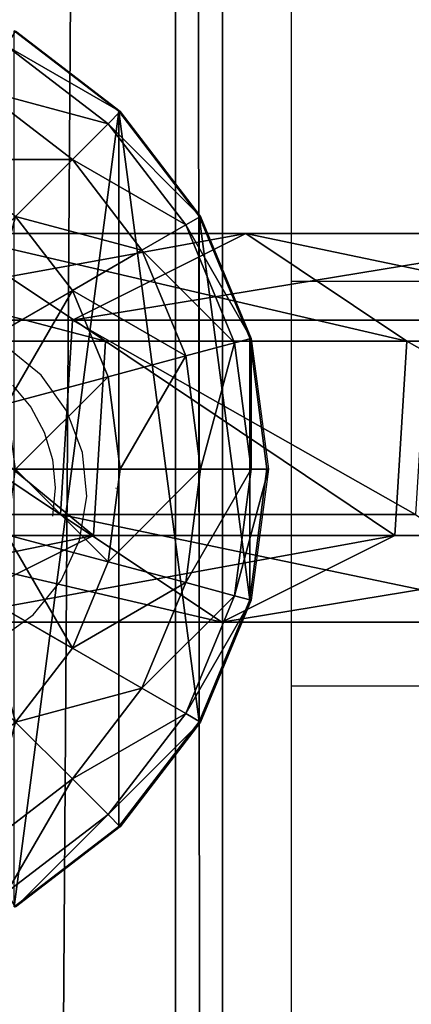
# Model space of a CAD drawing. Units: inches. Extents: x -231 to 462, y -139 to 518.
# Drawn here: x 21 to 22, y 192 to 196 of the extents above; entities that cross this region are included whole.
import ezdxf

# ---------------------------------------------------------------- set-up
doc = ezdxf.new("R2010")
doc.units = ezdxf.units.IN
doc.header["$MEASUREMENT"] = 0
doc.layers.get('0').update_dxf_attribs({"true_color": 0xffffff})
doc.layers.add('strefa bezpieczeństwa', color=1, linetype='Continuous')

# ---------------------------------------------------------------- blocks, each defined once
blk = doc.blocks.new('Grupa_77')
at = {"color": 18, "true_color": 0x000000}
for p, q in [((1.7214, 1.5371, 56.5832), (2.9152, 1.5371, 45.2374)), ((1.7214, 1.5371, 56.5832), (2.3602, 1.1115, 56.6444)), ((2.2302, 1.1942, 45.1589), (2.9152, 1.5371, 45.2374)), ((2.9152, 1.5371, 45.2374), (3.5528, 1.1115, 45.3104)), ((2.9152, 1.5371, 45.2374), (4.3178, 1.5371, 33.9155)), ((1.0351, 1.1942, 56.5173), (2.2302, 1.1942, 45.1589)), ((2.1827, 0.4256, 45.1535), (2.2302, 1.1942, 45.1589)), ((2.2302, 1.1942, 45.1589), (3.6343, 1.1942, 33.8244)), ((1.3789, 1.1115, 67.9735), (2.3602, 1.1115, 56.6444)), ((2.3602, 1.1115, 56.6444), (2.3127, 0.3429, 56.6399)), ((2.3602, 1.1115, 56.6444), (3.5528, 1.1115, 45.3104)), ((3.5528, 1.1115, 45.3104), (3.5053, 0.3429, 45.305)), ((3.5528, 1.1115, 45.3104), (4.9539, 1.1115, 34.0003)), ((0.9875, 0.4256, 56.5128), (2.1827, 0.4256, 45.1535)), ((2.1827, 0.4256, 45.1535), (3.587, 0.4256, 33.8181)), ((2.8203, 0, 45.2265), (2.1827, 0.4256, 45.1535)), ((2.3127, 0.3429, 56.6399), (1.3312, 0.3429, 67.9715)), ((2.3127, 0.3429, 56.6399), (1.6264, 0, 56.574)), ((3.5053, 0.3429, 45.305), (2.3127, 0.3429, 56.6399)), ((3.5053, 0.3429, 45.305), (2.8203, 0, 45.2265)), ((4.9066, 0.3429, 33.9939), (3.5053, 0.3429, 45.305))]:
    blk.add_line(p, q, dxfattribs=at)
at = {"color": 18, "true_color": 0x000000, "extrusion": (-2.34047e-17, 1, 1.62838e-13)}
blk.add_arc((-617.9929, 115.689), 619.1949, 349.2424377, 355.5774217, dxfattribs=at)
at = {"color": 18, "true_color": 0x000000}
mesh = blk.add_polyface(dxfattribs=at)
corners = [(0.7372, 1.5371, 67.9458), (2.3602, 1.1115, 56.6444), (1.7214, 1.5371, 56.5832), (1.3789, 1.1115, 67.9735)]
mesh.append_faces([[corners[k] for k in face] for face in [(0, 1, 2), (1, 0, 3)]], dxfattribs={"vtx0": -1, "color": 18})
mesh = blk.add_polyface(dxfattribs=at)
corners = [(1.0351, 1.1942, 56.5173), (2.9152, 1.5371, 45.2374), (2.2302, 1.1942, 45.1589), (1.7214, 1.5371, 56.5832)]
mesh.append_faces([[corners[k] for k in face] for face in [(0, 1, 2), (1, 0, 3)]], dxfattribs={"vtx0": -1, "color": 18})
mesh = blk.add_polyface(dxfattribs=at)
corners = [(1.7214, 1.5371, 56.5832), (3.5528, 1.1115, 45.3104), (2.9152, 1.5371, 45.2374), (2.3602, 1.1115, 56.6444)]
mesh.append_faces([[corners[k] for k in face] for face in [(0, 1, 2), (1, 0, 3)]], dxfattribs={"vtx0": -1, "color": 18})
mesh = blk.add_polyface(dxfattribs=at)
corners = [(2.2302, 1.1942, 45.1589), (4.3178, 1.5371, 33.9155), (3.6343, 1.1942, 33.8244), (2.9152, 1.5371, 45.2374)]
mesh.append_faces([[corners[k] for k in face] for face in [(0, 1, 2), (1, 0, 3)]], dxfattribs={"vtx0": -1, "color": 18})
mesh = blk.add_polyface(dxfattribs=at)
corners = [(2.9152, 1.5371, 45.2374), (4.9539, 1.1115, 34.0003), (4.3178, 1.5371, 33.9155), (3.5528, 1.1115, 45.3104)]
mesh.append_faces([[corners[k] for k in face] for face in [(0, 1, 2), (1, 0, 3)]], dxfattribs={"vtx0": -1, "color": 18})
mesh = blk.add_polyface(dxfattribs=at)
corners = [(1.0351, 1.1942, 56.5173), (2.1827, 0.4256, 45.1535), (0.9875, 0.4256, 56.5128), (2.2302, 1.1942, 45.1589)]
mesh.append_faces([[corners[k] for k in face] for face in [(0, 1, 2), (1, 0, 3)]], dxfattribs={"vtx0": -1, "color": 18})
mesh = blk.add_polyface(dxfattribs=at)
corners = [(2.2302, 1.1942, 45.1589), (3.587, 0.4256, 33.8181), (2.1827, 0.4256, 45.1535), (3.6343, 1.1942, 33.8244)]
mesh.append_faces([[corners[k] for k in face] for face in [(0, 1, 2), (1, 0, 3)]], dxfattribs={"vtx0": -1, "color": 18})
mesh = blk.add_polyface(dxfattribs=at)
corners = [(2.3127, 0.3429, 56.6399), (1.3789, 1.1115, 67.9735), (1.3312, 0.3429, 67.9715), (2.3602, 1.1115, 56.6444)]
mesh.append_faces([[corners[k] for k in face] for face in [(0, 1, 2), (1, 0, 3)]], dxfattribs={"vtx0": -1, "color": 18})
mesh = blk.add_polyface(dxfattribs=at)
corners = [(3.5053, 0.3429, 45.305), (2.3602, 1.1115, 56.6444), (2.3127, 0.3429, 56.6399), (3.5528, 1.1115, 45.3104)]
mesh.append_faces([[corners[k] for k in face] for face in [(0, 1, 2), (1, 0, 3)]], dxfattribs={"vtx0": -1, "color": 18})
mesh = blk.add_polyface(dxfattribs=at)
corners = [(4.9066, 0.3429, 33.9939), (3.5528, 1.1115, 45.3104), (3.5053, 0.3429, 45.305), (4.9539, 1.1115, 34.0003)]
mesh.append_faces([[corners[k] for k in face] for face in [(0, 1, 2), (1, 0, 3)]], dxfattribs={"vtx0": -1, "color": 18})
mesh = blk.add_polyface(dxfattribs=at)
corners = [(2.8203, 0, 45.2265), (0.9875, 0.4256, 56.5128), (2.1827, 0.4256, 45.1535), (1.6264, 0, 56.574)]
mesh.append_faces([[corners[k] for k in face] for face in [(0, 1, 2), (1, 0, 3)]], dxfattribs={"vtx0": -1, "color": 18})
mesh = blk.add_polyface(dxfattribs=at)
corners = [(4.2231, 0, 33.9029), (2.1827, 0.4256, 45.1535), (3.587, 0.4256, 33.8181), (2.8203, 0, 45.2265)]
mesh.append_faces([[corners[k] for k in face] for face in [(0, 1, 2), (1, 0, 3)]], dxfattribs={"vtx0": -1, "color": 18})
mesh = blk.add_polyface(dxfattribs=at)
corners = [(2.3127, 0.3429, 56.6399), (0.6417, 0, 67.9417), (1.6264, 0, 56.574), (1.3312, 0.3429, 67.9715)]
mesh.append_faces([[corners[k] for k in face] for face in [(0, 1, 2), (1, 0, 3)]], dxfattribs={"vtx0": -1, "color": 18})
mesh = blk.add_polyface(dxfattribs=at)
corners = [(3.5053, 0.3429, 45.305), (1.6264, 0, 56.574), (2.8203, 0, 45.2265), (2.3127, 0.3429, 56.6399)]
mesh.append_faces([[corners[k] for k in face] for face in [(0, 1, 2), (1, 0, 3)]], dxfattribs={"vtx0": -1, "color": 18})
mesh = blk.add_polyface(dxfattribs=at)
corners = [(4.9066, 0.3429, 33.9939), (2.8203, 0, 45.2265), (4.2231, 0, 33.9029), (3.5053, 0.3429, 45.305)]
mesh.append_faces([[corners[k] for k in face] for face in [(0, 1, 2), (1, 0, 3)]], dxfattribs={"vtx0": -1, "color": 18})
blk = doc.blocks.new('1')
blk.add_blockref('Grupa_77', (0, 0.0006, 2.0456))
blk = doc.blocks.new('2')
blk.add_blockref('1', (0.6128, 0.6479))
blk = doc.blocks.new('Group_5')
at = {"color": 253, "true_color": 0xb6b6b6}
for p, q in [((3.4142, 3.4155, 1.4427), (3, 3.7333, 1.7606)), ((3.4201, 3.4142, 2.306), (3.0059, 3.7321, 2.306)), ((3.0059, 3.7321, 2.306), (3.4142, 3.4155, 2.305)), ((3.3719, 3.366, 2.8236), (2.9718, 3.673, 2.8236)), ((3.2307, 3.2247, 3.306), (2.8719, 3.5, 3.306)), ((3.3719, 3.366, 2.8236), (3.4201, 3.4142, 2.306)), ((3.4142, 3.4155, 1.4427), (3.4142, 0.587, 1.4427)), ((3.7321, 3.0013, 2.305), (3.4142, 3.4155, 2.305)), ((3.7321, 3.0013, 1.0285), (3.4142, 3.4155, 1.4427)), ((3.4142, 3.4155, 1.4427), (3.4142, 3.4155, 2.305)), ((3.4201, 3.4142, 2.306), (3.738, 3, 2.306)), ((3.2307, 3.2247, 3.306), (3.3719, 3.366, 2.8236)), ((3.6789, 2.9659, 2.8236), (3.3719, 3.366, 2.8236)), ((3.0059, 3, 3.7202), (3.2307, 3.2247, 3.306)), ((3.5059, 2.866, 3.306), (3.2307, 3.2247, 3.306)), ((3.0059, 3, 3.7202), (3.2307, 2.7071, 3.7202)), ((3.6789, 2.9659, 2.8236), (3.738, 3, 2.306)), ((3.7321, 3.0013, 1.0285), (3.7321, 1.0013, 1.0285)), ((3.9319, 2.5189, 2.305), (3.7321, 3.0013, 2.305)), ((3.9319, 2.5189, 0.5461), (3.7321, 3.0013, 1.0285)), ((3.7321, 3.0013, 1.0285), (3.7321, 3.0013, 2.305)), ((3.738, 3, 2.306), (3.9378, 2.5176, 2.306)), ((3.5059, 2.866, 3.306), (3.6789, 2.9659, 2.8236)), ((3.8719, 2.5, 2.8236), (3.6789, 2.9659, 2.8236)), ((3.2307, 2.7071, 3.7202), (3.5059, 2.866, 3.306)), ((3.6789, 2.4483, 3.306), (3.5059, 2.866, 3.306)), ((2.8719, 2.5, 4.038), (3.2307, 2.7071, 3.7202)), ((3.2307, 2.7071, 3.7202), (3.3719, 2.366, 3.7202)), ((3.6789, 2.4483, 3.306), (3.8719, 2.5, 2.8236)), ((3.8719, 2.5, 2.8236), (3.9378, 2.5176, 2.306)), ((3.9378, 2, 2.8236), (3.8719, 2.5, 2.8236)), ((3.9319, 2.5189, 0.5461), (3.9319, 2.5189, 2.305)), ((3.9319, 2.5189, 0.5461), (3.9319, 1.4836, 0.5461)), ((4, 2.0013, 2.305), (3.9319, 2.5189, 2.305)), ((4, 2.0013, 0.0285), (3.9319, 2.5189, 0.5461)), ((3.9378, 2.5176, 2.306), (4.0059, 2, 2.306)), ((3.3719, 2.366, 3.7202), (3.6789, 2.4483, 3.306)), ((3.738, 2, 3.306), (3.6789, 2.4483, 3.306)), ((2.9718, 2.2588, 4.038), (3.3719, 2.366, 3.7202)), ((3.3719, 2.366, 3.7202), (3.4201, 2, 3.7202)), ((3.0059, 2, 4.038), (3.4201, 2, 3.7202)), ((3.4201, 2, 3.7202), (3.3719, 1.634, 3.7202)), ((3.4201, 2, 3.7202), (3.738, 2, 3.306)), ((3.6789, 1.5517, 3.306), (3.738, 2, 3.306)), ((3.738, 2, 3.306), (3.9378, 2, 2.8236)), ((3.8719, 1.5, 2.8236), (3.9378, 2, 2.8236)), ((3.9319, 1.4836, 2.305), (4, 2.0013, 2.305)), ((3.9319, 1.4836, 0.5461), (4, 2.0013, 0.0285)), ((3.9378, 2, 2.8236), (4.0059, 2, 2.306)), ((4.0059, 2, 2.306), (3.9378, 1.4824, 2.306)), ((4, 2.0013, 0.0285), (4, 2.0013, 2.305)), ((2.9718, 1.7412, 4.038), (3.3719, 1.634, 3.7202)), ((3.3719, 1.634, 3.7202), (3.2307, 1.2929, 3.7202)), ((3.3719, 1.634, 3.7202), (3.6789, 1.5517, 3.306)), ((3.5059, 1.134, 3.306), (3.6789, 1.5517, 3.306)), ((3.6789, 1.5517, 3.306), (3.8719, 1.5, 2.8236)), ((2.8719, 1.5, 4.038), (3.2307, 1.2929, 3.7202)), ((3.6789, 1.0341, 2.8236), (3.8719, 1.5, 2.8236)), ((3.7321, 1.0013, 2.305), (3.9319, 1.4836, 2.305)), ((3.7321, 1.0013, 1.0285), (3.9319, 1.4836, 0.5461)), ((3.9378, 1.4824, 2.306), (3.738, 1, 2.306)), ((3.8719, 1.5, 2.8236), (3.9378, 1.4824, 2.306)), ((3.9319, 1.4836, 0.5461), (3.9319, 1.4836, 2.305)), ((3.2307, 1.2929, 3.7202), (3.0059, 1, 3.7202)), ((3.2307, 1.2929, 3.7202), (3.5059, 1.134, 3.306)), ((3.2307, 0.7753, 3.306), (3.5059, 1.134, 3.306)), ((3.5059, 1.134, 3.306), (3.6789, 1.0341, 2.8236)), ((3.3719, 0.634, 2.8236), (3.6789, 1.0341, 2.8236)), ((3.6789, 1.0341, 2.8236), (3.738, 1, 2.306)), ((3.0059, 1, 3.7202), (3.2307, 0.7753, 3.306)), ((3.4142, 0.587, 2.305), (3.7321, 1.0013, 2.305)), ((3.4142, 0.587, 1.4427), (3.7321, 1.0013, 1.0285)), ((3.738, 1, 2.306), (3.4201, 0.5858, 2.306)), ((3.7321, 1.0013, 1.0285), (3.7321, 1.0013, 2.305)), ((2.8719, 0.5, 3.306), (3.2307, 0.7753, 3.306)), ((3.2307, 0.7753, 3.306), (3.3719, 0.634, 2.8236)), ((2.9718, 0.327, 2.8236), (3.3719, 0.634, 2.8236)), ((3.3719, 0.634, 2.8236), (3.4201, 0.5858, 2.306)), ((3, 0.2692, 2.305), (3.4142, 0.587, 2.305)), ((3, 0.2692, 1.7606), (3.4142, 0.587, 1.4427)), ((3.4201, 0.5858, 2.306), (3.0059, 0.2679, 2.306)), ((3.4142, 0.587, 1.4427), (3.4142, 0.587, 2.305))]:
    blk.add_line(p, q, dxfattribs=at)
mesh = blk.add_polyface(dxfattribs=at)
corners = [(3.4201, 3.4142, 2.306), (2.9718, 3.673, 2.8236), (3.0059, 3.7321, 2.306), (3.3719, 3.366, 2.8236)]
mesh.append_faces([[corners[k] for k in face] for face in [(0, 1, 2), (1, 0, 3)]], dxfattribs={"vtx0": -1, "color": 253})
mesh = blk.add_polyface(dxfattribs=at)
corners = [(3, 3.7333, 1.7606), (3.4142, 3.4155, 2.305), (3.4142, 3.4155, 1.4427), (3, 3.7333, 2.305), (3.0059, 3.7321, 2.306)]
mesh.append_faces([[corners[k] for k in face] for face in [(0, 1, 2), (1, 3, 4)]], dxfattribs={"vtx0": -1, "color": 253})
mesh.append_faces([[corners[k] for k in face] for face in [(1, 0, 3)]], dxfattribs={"vtx0": -1, "vtx2": -1, "color": 253})
mesh = blk.add_polyface(dxfattribs=at)
corners = [(3.4142, 3.4155, 1.4427), (3, 0.2692, 1.7606), (3, 3.7333, 1.7606), (3.4142, 0.587, 1.4427)]
mesh.append_faces([[corners[k] for k in face] for face in [(0, 1, 2), (1, 0, 3)]], dxfattribs={"vtx0": -1, "color": 253})
mesh = blk.add_polyface(dxfattribs=at)
corners = [(3.3719, 3.366, 2.8236), (2.8719, 3.5, 3.306), (2.9718, 3.673, 2.8236), (3.2307, 3.2247, 3.306)]
mesh.append_faces([[corners[k] for k in face] for face in [(0, 1, 2), (1, 0, 3)]], dxfattribs={"vtx0": -1, "color": 253})
mesh = blk.add_polyface(dxfattribs=at)
corners = [(3.2307, 3.2247, 3.306), (2.713, 3.2247, 3.7202), (2.8719, 3.5, 3.306), (3.0059, 3, 3.7202)]
mesh.append_faces([[corners[k] for k in face] for face in [(0, 1, 2), (1, 0, 3)]], dxfattribs={"vtx0": -1, "color": 253})
mesh = blk.add_polyface(dxfattribs=at)
corners = [(3.3719, 3.366, 2.8236), (3.738, 3, 2.306), (3.6789, 2.9659, 2.8236), (3.4201, 3.4142, 2.306)]
mesh.append_faces([[corners[k] for k in face] for face in [(0, 1, 2), (1, 0, 3)]], dxfattribs={"vtx0": -1, "color": 253})
mesh = blk.add_polyface(dxfattribs=at)
corners = [(3.4142, 3.4155, 1.4427), (3.7321, 3.0013, 2.305), (3.7321, 3.0013, 1.0285), (3.4142, 3.4155, 2.305)]
mesh.append_faces([[corners[k] for k in face] for face in [(0, 1, 2), (1, 0, 3)]], dxfattribs={"vtx0": -1, "color": 253})
mesh = blk.add_polyface(dxfattribs=at)
corners = [(3.4142, 3.4155, 1.4427), (3.7321, 1.0013, 1.0285), (3.4142, 0.587, 1.4427), (3.7321, 3.0013, 1.0285)]
mesh.append_faces([[corners[k] for k in face] for face in [(0, 1, 2), (1, 0, 3)]], dxfattribs={"vtx0": -1, "color": 253})
mesh = blk.add_polyface(dxfattribs=at)
corners = [(3.2307, 3.2247, 3.306), (3.6789, 2.9659, 2.8236), (3.5059, 2.866, 3.306), (3.3719, 3.366, 2.8236)]
mesh.append_faces([[corners[k] for k in face] for face in [(0, 1, 2), (1, 0, 3)]], dxfattribs={"vtx0": -1, "color": 253})
mesh = blk.add_polyface(dxfattribs=at)
corners = [(3.0059, 3, 3.7202), (3.5059, 2.866, 3.306), (3.2307, 2.7071, 3.7202), (3.2307, 3.2247, 3.306)]
mesh.append_faces([[corners[k] for k in face] for face in [(0, 1, 2), (1, 0, 3)]], dxfattribs={"vtx0": -1, "color": 253})
mesh = blk.add_polyface(dxfattribs=at)
corners = [(3.0059, 3, 3.7202), (2.8719, 2.5, 4.038), (2.713, 2.7071, 4.038), (3.2307, 2.7071, 3.7202)]
mesh.append_faces([[corners[k] for k in face] for face in [(0, 1, 2), (1, 0, 3)]], dxfattribs={"vtx0": -1, "color": 253})
mesh = blk.add_polyface(dxfattribs=at)
corners = [(3.6789, 2.9659, 2.8236), (3.9378, 2.5176, 2.306), (3.8719, 2.5, 2.8236), (3.738, 3, 2.306)]
mesh.append_faces([[corners[k] for k in face] for face in [(0, 1, 2), (1, 0, 3)]], dxfattribs={"vtx0": -1, "color": 253})
mesh = blk.add_polyface(dxfattribs=at)
corners = [(3.7321, 3.0013, 1.0285), (3.9319, 2.5189, 2.305), (3.9319, 2.5189, 0.5461), (3.7321, 3.0013, 2.305)]
mesh.append_faces([[corners[k] for k in face] for face in [(0, 1, 2), (1, 0, 3)]], dxfattribs={"vtx0": -1, "color": 253})
mesh = blk.add_polyface(dxfattribs=at)
corners = [(3.7321, 3.0013, 1.0285), (3.9319, 1.4836, 0.5461), (3.7321, 1.0013, 1.0285), (3.9319, 2.5189, 0.5461)]
mesh.append_faces([[corners[k] for k in face] for face in [(0, 1, 2), (1, 0, 3)]], dxfattribs={"vtx0": -1, "color": 253})
mesh = blk.add_polyface(dxfattribs=at)
corners = [(3.5059, 2.866, 3.306), (3.8719, 2.5, 2.8236), (3.6789, 2.4483, 3.306), (3.6789, 2.9659, 2.8236)]
mesh.append_faces([[corners[k] for k in face] for face in [(0, 1, 2), (1, 0, 3)]], dxfattribs={"vtx0": -1, "color": 253})
mesh = blk.add_polyface(dxfattribs=at)
corners = [(3.2307, 2.7071, 3.7202), (3.6789, 2.4483, 3.306), (3.3719, 2.366, 3.7202), (3.5059, 2.866, 3.306)]
mesh.append_faces([[corners[k] for k in face] for face in [(0, 1, 2), (1, 0, 3)]], dxfattribs={"vtx0": -1, "color": 253})
mesh = blk.add_polyface(dxfattribs=at)
corners = [(3.2307, 2.7071, 3.7202), (2.9718, 2.2588, 4.038), (2.8719, 2.5, 4.038), (3.3719, 2.366, 3.7202)]
mesh.append_faces([[corners[k] for k in face] for face in [(0, 1, 2), (1, 0, 3)]], dxfattribs={"vtx0": -1, "color": 253})
mesh = blk.add_polyface(dxfattribs=at)
corners = [(3.738, 2, 3.306), (3.8719, 2.5, 2.8236), (3.9378, 2, 2.8236), (3.6789, 2.4483, 3.306)]
mesh.append_faces([[corners[k] for k in face] for face in [(0, 1, 2), (1, 0, 3)]], dxfattribs={"vtx0": -1, "color": 253})
mesh = blk.add_polyface(dxfattribs=at)
corners = [(3.9378, 2, 2.8236), (3.9378, 2.5176, 2.306), (4.0059, 2, 2.306), (3.8719, 2.5, 2.8236)]
mesh.append_faces([[corners[k] for k in face] for face in [(0, 1, 2), (1, 0, 3)]], dxfattribs={"vtx0": -1, "color": 253})
mesh = blk.add_polyface(dxfattribs=at)
corners = [(3.9319, 2.5189, 0.5461), (4, 2.0013, 2.305), (4, 2.0013, 0.0285), (3.9319, 2.5189, 2.305)]
mesh.append_faces([[corners[k] for k in face] for face in [(0, 1, 2), (1, 0, 3)]], dxfattribs={"vtx0": -1, "color": 253})
mesh = blk.add_polyface(dxfattribs=at)
corners = [(3.9319, 2.5189, 0.5461), (4, 2.0013, 0.0285), (3.9319, 1.4836, 0.5461)]
mesh.append_faces([[corners[k] for k in face] for face in [(0, 1, 2)]], dxfattribs={"color": 253})
mesh = blk.add_polyface(dxfattribs=at)
corners = [(3.4201, 2, 3.7202), (3.6789, 2.4483, 3.306), (3.738, 2, 3.306), (3.3719, 2.366, 3.7202)]
mesh.append_faces([[corners[k] for k in face] for face in [(0, 1, 2), (1, 0, 3)]], dxfattribs={"vtx0": -1, "color": 253})
mesh = blk.add_polyface(dxfattribs=at)
corners = [(3.3719, 2.366, 3.7202), (3.0059, 2, 4.038), (2.9718, 2.2588, 4.038), (3.4201, 2, 3.7202)]
mesh.append_faces([[corners[k] for k in face] for face in [(0, 1, 2), (1, 0, 3)]], dxfattribs={"vtx0": -1, "color": 253})
mesh = blk.add_polyface(dxfattribs=at)
corners = [(3.0059, 2, 4.038), (3.3719, 1.634, 3.7202), (2.9718, 1.7412, 4.038), (3.4201, 2, 3.7202)]
mesh.append_faces([[corners[k] for k in face] for face in [(0, 1, 2), (1, 0, 3)]], dxfattribs={"vtx0": -1, "color": 253})
mesh = blk.add_polyface(dxfattribs=at)
corners = [(3.3719, 1.634, 3.7202), (3.738, 2, 3.306), (3.6789, 1.5517, 3.306), (3.4201, 2, 3.7202)]
mesh.append_faces([[corners[k] for k in face] for face in [(0, 1, 2), (1, 0, 3)]], dxfattribs={"vtx0": -1, "color": 253})
mesh = blk.add_polyface(dxfattribs=at)
corners = [(3.6789, 1.5517, 3.306), (3.9378, 2, 2.8236), (3.8719, 1.5, 2.8236), (3.738, 2, 3.306)]
mesh.append_faces([[corners[k] for k in face] for face in [(0, 1, 2), (1, 0, 3)]], dxfattribs={"vtx0": -1, "color": 253})
mesh = blk.add_polyface(dxfattribs=at)
corners = [(3.8719, 1.5, 2.8236), (4.0059, 2, 2.306), (3.9378, 1.4824, 2.306), (3.9378, 2, 2.8236)]
mesh.append_faces([[corners[k] for k in face] for face in [(0, 1, 2), (1, 0, 3)]], dxfattribs={"vtx0": -1, "color": 253})
mesh = blk.add_polyface(dxfattribs=at)
corners = [(3.9319, 1.4836, 0.5461), (4, 2.0013, 2.305), (3.9319, 1.4836, 2.305), (4, 2.0013, 0.0285)]
mesh.append_faces([[corners[k] for k in face] for face in [(0, 1, 2), (1, 0, 3)]], dxfattribs={"vtx0": -1, "color": 253})
mesh = blk.add_polyface(dxfattribs=at)
corners = [(2.9718, 1.7412, 4.038), (3.2307, 1.2929, 3.7202), (2.8719, 1.5, 4.038), (3.3719, 1.634, 3.7202)]
mesh.append_faces([[corners[k] for k in face] for face in [(0, 1, 2), (1, 0, 3)]], dxfattribs={"vtx0": -1, "color": 253})
mesh = blk.add_polyface(dxfattribs=at)
corners = [(3.2307, 1.2929, 3.7202), (3.6789, 1.5517, 3.306), (3.5059, 1.134, 3.306), (3.3719, 1.634, 3.7202)]
mesh.append_faces([[corners[k] for k in face] for face in [(0, 1, 2), (1, 0, 3)]], dxfattribs={"vtx0": -1, "color": 253})
mesh = blk.add_polyface(dxfattribs=at)
corners = [(3.5059, 1.134, 3.306), (3.8719, 1.5, 2.8236), (3.6789, 1.0341, 2.8236), (3.6789, 1.5517, 3.306)]
mesh.append_faces([[corners[k] for k in face] for face in [(0, 1, 2), (1, 0, 3)]], dxfattribs={"vtx0": -1, "color": 253})
mesh = blk.add_polyface(dxfattribs=at)
corners = [(2.8719, 1.5, 4.038), (3.0059, 1, 3.7202), (2.713, 1.2929, 4.038), (3.2307, 1.2929, 3.7202)]
mesh.append_faces([[corners[k] for k in face] for face in [(0, 1, 2), (1, 0, 3)]], dxfattribs={"vtx0": -1, "color": 253})
mesh = blk.add_polyface(dxfattribs=at)
corners = [(3.6789, 1.0341, 2.8236), (3.9378, 1.4824, 2.306), (3.738, 1, 2.306), (3.8719, 1.5, 2.8236)]
mesh.append_faces([[corners[k] for k in face] for face in [(0, 1, 2), (1, 0, 3)]], dxfattribs={"vtx0": -1, "color": 253})
mesh = blk.add_polyface(dxfattribs=at)
corners = [(3.7321, 1.0013, 1.0285), (3.9319, 1.4836, 2.305), (3.7321, 1.0013, 2.305), (3.9319, 1.4836, 0.5461)]
mesh.append_faces([[corners[k] for k in face] for face in [(0, 1, 2), (1, 0, 3)]], dxfattribs={"vtx0": -1, "color": 253})
mesh = blk.add_polyface(dxfattribs=at)
corners = [(3.0059, 1, 3.7202), (3.5059, 1.134, 3.306), (3.2307, 0.7753, 3.306), (3.2307, 1.2929, 3.7202)]
mesh.append_faces([[corners[k] for k in face] for face in [(0, 1, 2), (1, 0, 3)]], dxfattribs={"vtx0": -1, "color": 253})
mesh = blk.add_polyface(dxfattribs=at)
corners = [(3.2307, 0.7753, 3.306), (3.6789, 1.0341, 2.8236), (3.3719, 0.634, 2.8236), (3.5059, 1.134, 3.306)]
mesh.append_faces([[corners[k] for k in face] for face in [(0, 1, 2), (1, 0, 3)]], dxfattribs={"vtx0": -1, "color": 253})
mesh = blk.add_polyface(dxfattribs=at)
corners = [(3.3719, 0.634, 2.8236), (3.738, 1, 2.306), (3.4201, 0.5858, 2.306), (3.6789, 1.0341, 2.8236)]
mesh.append_faces([[corners[k] for k in face] for face in [(0, 1, 2), (1, 0, 3)]], dxfattribs={"vtx0": -1, "color": 253})
mesh = blk.add_polyface(dxfattribs=at)
corners = [(2.8719, 0.5, 3.306), (3.0059, 1, 3.7202), (3.2307, 0.7753, 3.306), (2.713, 0.7753, 3.7202)]
mesh.append_faces([[corners[k] for k in face] for face in [(0, 1, 2), (1, 0, 3)]], dxfattribs={"vtx0": -1, "color": 253})
mesh = blk.add_polyface(dxfattribs=at)
corners = [(3.7321, 1.0013, 1.0285), (3.4142, 0.587, 2.305), (3.4142, 0.587, 1.4427), (3.7321, 1.0013, 2.305)]
mesh.append_faces([[corners[k] for k in face] for face in [(0, 1, 2), (1, 0, 3)]], dxfattribs={"vtx0": -1, "color": 253})
mesh = blk.add_polyface(dxfattribs=at)
corners = [(2.9718, 0.327, 2.8236), (3.2307, 0.7753, 3.306), (3.3719, 0.634, 2.8236), (2.8719, 0.5, 3.306)]
mesh.append_faces([[corners[k] for k in face] for face in [(0, 1, 2), (1, 0, 3)]], dxfattribs={"vtx0": -1, "color": 253})
mesh = blk.add_polyface(dxfattribs=at)
corners = [(3.0059, 0.2679, 2.306), (3.3719, 0.634, 2.8236), (3.4201, 0.5858, 2.306), (2.9718, 0.327, 2.8236)]
mesh.append_faces([[corners[k] for k in face] for face in [(0, 1, 2), (1, 0, 3)]], dxfattribs={"vtx0": -1, "color": 253})
mesh = blk.add_polyface(dxfattribs=at)
corners = [(3.4142, 0.587, 2.305), (3, 0.2692, 1.7606), (3.4142, 0.587, 1.4427), (3, 0.2692, 2.305)]
mesh.append_faces([[corners[k] for k in face] for face in [(0, 1, 2), (1, 0, 3)]], dxfattribs={"vtx0": -1, "color": 253})
blk = doc.blocks.new('Group_4')
at = {"color": 253, "true_color": 0xaaaaaa}
blk.add_blockref('Group_5', (0.0048, 97.9572, 81.2356), dxfattribs=at)
blk = doc.blocks.new('Grupa_70')
at = {"color": 9, "true_color": 0xc1c1c1}
for p, q in [((3.6632, 0, 2.9289), (3.6632, 179, 2.9289)), ((3.849, 0, 1.2143), (3.849, 179, 1.2143))]:
    blk.add_line(p, q, dxfattribs=at)
mesh = blk.add_polyface(dxfattribs=at)
corners = [(2.2069, 0, 3.8527), (3.6632, 179, 2.9289), (2.2069, 179, 3.8527), (3.6632, 0, 2.9289)]
mesh.append_faces([[corners[k] for k in face] for face in [(0, 1, 2), (1, 0, 3)]], dxfattribs={"vtx0": -1, "color": 9})
mesh = blk.add_polyface(dxfattribs=at)
corners = [(3.849, 179, 1.2143), (2.6243, 0), (2.6243, 179), (3.849, 0, 1.2143)]
mesh.append_faces([[corners[k] for k in face] for face in [(0, 1, 2), (1, 0, 3)]], dxfattribs={"vtx0": -1, "color": 9})
mesh = blk.add_polyface(dxfattribs=at)
corners = [(3.849, 0, 1.2143), (3.6632, 179, 2.9289), (3.6632, 0, 2.9289), (3.849, 179, 1.2143)]
mesh.append_faces([[corners[k] for k in face] for face in [(0, 1, 2), (1, 0, 3)]], dxfattribs={"vtx0": -1, "color": 9})
blk = doc.blocks.new('Grupa_48')
blk.add_blockref('Grupa_70', (0, 9.7431, 5.7449))
blk = doc.blocks.new('0203')
for p, q in [((3059.1022, 1544.39), (3059.2041, 1544.2478)), ((3060.1119, 1544.3293), (3060.0248, 1544.2577)), ((3060.151, 1544.217), (3060.262, 1544.3522)), ((3059.2041, 1544.2478), (3059.3393, 1544.1369)), ((3060.0248, 1544.2577), (3059.9254, 1544.2046)), ((3059.9254, 1544.2046), (3059.8175, 1544.1719)), ((3060.0089, 1544.1151), (3060.151, 1544.217)), ((3059.7054, 1544.1608), (3059.5932, 1544.1719)), ((3059.8175, 1544.1719), (3059.7054, 1544.1608)), ((3059.3393, 1544.1369), (3059.4986, 1544.0647)), ((3059.8452, 1544.0535), (3060.0089, 1544.1151)), ((3059.4986, 1544.0647), (3059.6712, 1544.0363)), ((3059.6712, 1544.0363), (3059.8452, 1544.0535)), ((3059.703, 1543.9205), (3059.7062, 1543.9205)), ((3058.922, 1543.2276), (3030.522, 1543.2276)), ((3060.522, 1543.2276), (3058.922, 1543.2276)), ((3058.922, 1536.8376), (3058.922, 1543.2276)), ((3088.922, 1543.2276), (3060.522, 1543.2276)), ((3060.522, 1536.7924), (3060.522, 1543.2276))]:
    blk.add_line(p, q)

msp = doc.modelspace()

# ---------------------------------------------------------------- block references
for name, p in [('Grupa_48', (17.8348, 94.5975, 183.8414)), ('Group_4', (17.8548, 93.7659, 110.1862)), ('2', (18.2479, 192.4694, 111.1294))]:
    msp.add_blockref(name, p)
at = {"layer": 'strefa bezpieczeństwa', "rotation": 90}
msp.add_blockref('0203', (1565.1835, -2866.0562), dxfattribs=at)

doc.saveas('drawing.dxf')
